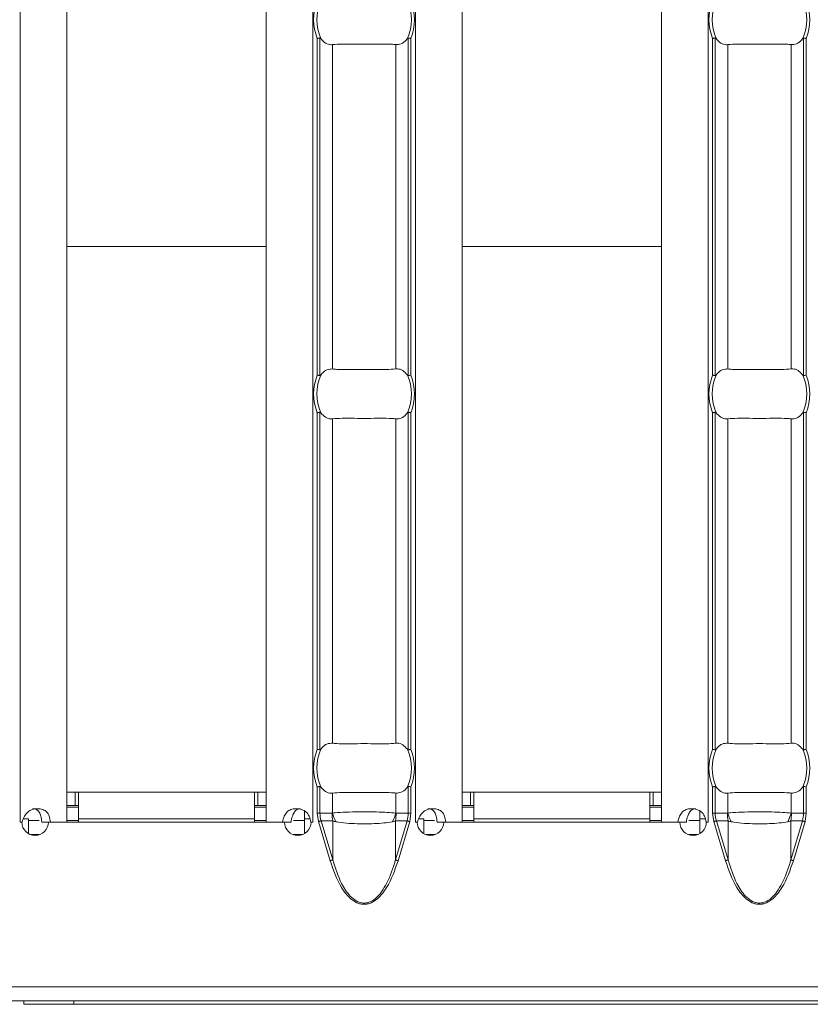
# Model space of a CAD drawing. Extents: x -60 to 1740, y -60 to 1248.
# Drawn here: x 1184 to 1232, y 473 to 532 of the extents above; entities that cross this region are included whole.
import ezdxf

# ---------------------------------------------------------------- set-up
doc = ezdxf.new("R2010")
doc.units = 0
doc.header["$LTSCALE"] = 4
doc.header["$MEASUREMENT"] = 0
doc.layers.get('0').update_dxf_attribs({"linetype": 'CONTINUOUS'})

msp = doc.modelspace()

# ---------------------------------------------------------------- linework, layer by layer
at = {"color": 8, "linetype": 'Continuous', "lineweight": 5}
for p, q in [((1184.409, 580.553), (1184.409, 484.073)), ((1202.009, 580.553), (1202.009, 484.073)), ((1208.195, 580.553), (1208.195, 484.073)), ((1225.795, 580.553), (1225.795, 484.073)), ((1202.285, 510.943), (1202.285, 531.183)), ((1202.444, 531.214), (1202.444, 510.912)), ((1207.76, 510.912), (1207.76, 531.214)), ((1207.919, 531.183), (1207.919, 510.943)), ((1226.071, 510.943), (1226.071, 531.183)), ((1226.229, 531.214), (1226.229, 510.912)), ((1231.546, 510.912), (1231.546, 531.214)), ((1231.704, 531.183), (1231.704, 510.943)), ((1203.198, 530.814), (1203.198, 511.312)), ((1207.006, 530.814), (1207.006, 511.312)), ((1226.984, 530.814), (1226.984, 511.312)), ((1230.792, 530.814), (1230.792, 511.312)), ((1187.209, 518.67), (1199.209, 518.67)), ((1210.995, 518.67), (1222.995, 518.67)), ((1202.285, 488.443), (1202.285, 508.683)), ((1202.444, 508.714), (1202.444, 488.412)), ((1207.76, 488.412), (1207.76, 508.714)), ((1207.919, 508.683), (1207.919, 488.443)), ((1226.071, 488.443), (1226.071, 508.683)), ((1226.229, 508.714), (1226.229, 488.412)), ((1231.546, 488.412), (1231.546, 508.714)), ((1231.704, 508.683), (1231.704, 488.443)), ((1203.198, 508.314), (1203.198, 488.812)), ((1207.006, 508.314), (1207.006, 488.812)), ((1226.984, 508.314), (1226.984, 488.812)), ((1230.792, 508.314), (1230.792, 488.812)), ((1202.285, 484.603), (1202.285, 486.183)), ((1202.444, 486.214), (1202.444, 484.603)), ((1207.76, 484.603), (1207.76, 486.214)), ((1207.919, 486.183), (1207.919, 484.603)), ((1226.071, 484.603), (1226.071, 486.183)), ((1226.229, 486.214), (1226.229, 484.603)), ((1231.546, 484.603), (1231.546, 486.214)), ((1231.704, 486.183), (1231.704, 484.603)), ((1187.709, 485.863), (1187.709, 485.063)), ((1198.709, 485.863), (1198.709, 485.063)), ((1203.198, 485.814), (1203.198, 484.612)), ((1207.006, 485.814), (1207.006, 484.612)), ((1211.495, 485.863), (1211.495, 485.063)), ((1222.495, 485.863), (1222.495, 485.063)), ((1226.984, 485.814), (1226.984, 484.612)), ((1230.792, 485.814), (1230.792, 484.612)), ((1184.909, 484.263), (1184.599, 484.263)), ((1198.509, 484.263), (1187.909, 484.263)), ((1201.841, 484.263), (1201.509, 484.263)), ((1202.285, 484.603), (1202.444, 484.603)), ((1202.359, 484.096), (1202.285, 484.603)), ((1202.444, 484.603), (1203.172, 484.603)), ((1207.031, 484.603), (1207.76, 484.603)), ((1207.76, 484.603), (1207.919, 484.603)), ((1207.919, 484.603), (1207.844, 484.096)), ((1208.695, 484.263), (1208.385, 484.263)), ((1222.295, 484.263), (1211.695, 484.263)), ((1225.627, 484.263), (1225.295, 484.263)), ((1226.071, 484.603), (1226.229, 484.603)), ((1226.145, 484.096), (1226.071, 484.603)), ((1226.229, 484.603), (1226.958, 484.603)), ((1230.817, 484.603), (1231.546, 484.603)), ((1231.546, 484.603), (1231.704, 484.603)), ((1231.704, 484.603), (1231.63, 484.096)), ((1203.06, 481.744), (1202.359, 484.096)), ((1203.215, 484.142), (1202.514, 484.142)), ((1202.514, 484.142), (1203.215, 481.79)), ((1203.215, 481.79), (1203.215, 484.142)), ((1206.989, 481.79), (1206.989, 484.142)), ((1207.69, 484.142), (1206.989, 484.142)), ((1206.989, 481.79), (1207.69, 484.142)), ((1207.844, 484.096), (1207.143, 481.744)), ((1226.846, 481.744), (1226.145, 484.096)), ((1227.001, 484.142), (1226.3, 484.142)), ((1226.3, 484.142), (1227.001, 481.79)), ((1227.001, 481.79), (1227.001, 484.142)), ((1230.775, 481.79), (1230.775, 484.142)), ((1231.476, 484.142), (1230.775, 484.142)), ((1230.775, 481.79), (1231.476, 484.142)), ((1231.63, 484.096), (1230.929, 481.744)), ((1312.138, 474.163), (313.138, 474.163)), ((1187.638, 473.313), (1187.638, 473.113))]:
    msp.add_line(p, q, dxfattribs=at)
at = {"color": 7, "linetype": 'Continuous', "lineweight": 5}
for p, q in [((1187.209, 580.553), (1187.209, 484.073)), ((1199.209, 580.553), (1199.209, 484.073)), ((1210.995, 580.553), (1210.995, 484.073)), ((1222.995, 580.553), (1222.995, 484.073)), ((1187.709, 485.863), (1187.209, 485.863)), ((1187.909, 485.863), (1187.709, 485.863)), ((1198.509, 485.863), (1187.909, 485.863)), ((1187.909, 485.863), (1187.909, 484.263)), ((1198.509, 484.263), (1198.509, 485.863)), ((1198.709, 485.863), (1198.509, 485.863)), ((1199.209, 485.863), (1198.709, 485.863)), ((1211.495, 485.863), (1210.995, 485.863)), ((1211.695, 485.863), (1211.495, 485.863)), ((1211.695, 485.863), (1211.695, 484.263)), ((1222.295, 485.863), (1211.695, 485.863)), ((1222.295, 484.263), (1222.295, 485.863)), ((1222.495, 485.863), (1222.295, 485.863)), ((1222.995, 485.863), (1222.495, 485.863)), ((1187.709, 485.063), (1187.209, 485.063)), ((1187.209, 484.963), (1187.909, 484.963)), ((1187.909, 485.063), (1187.709, 485.063)), ((1198.709, 485.063), (1198.509, 485.063)), ((1198.509, 484.963), (1199.209, 484.963)), ((1199.209, 485.063), (1198.709, 485.063)), ((1211.495, 485.063), (1210.995, 485.063)), ((1210.995, 484.963), (1211.695, 484.963)), ((1211.695, 485.063), (1211.495, 485.063)), ((1222.495, 485.063), (1222.295, 485.063)), ((1222.295, 484.963), (1222.995, 484.963)), ((1222.995, 485.063), (1222.495, 485.063)), ((1184.909, 484.263), (1184.909, 483.373)), ((1187.909, 484.063), (1187.909, 484.263)), ((1198.509, 484.263), (1198.509, 484.063)), ((1201.509, 484.747), (1201.509, 484.263)), ((1201.509, 483.376), (1201.509, 484.263)), ((1208.695, 484.263), (1208.695, 483.373)), ((1211.695, 484.063), (1211.695, 484.263)), ((1222.295, 484.263), (1222.295, 484.063)), ((1225.295, 484.747), (1225.295, 484.263)), ((1225.295, 483.376), (1225.295, 484.263)), ((1184.406, 484.073), (1184.409, 484.073)), ((1184.406, 484.063), (1184.406, 484.073)), ((1184.506, 484.063), (1184.406, 484.063)), ((1184.522, 484.073), (1184.409, 484.073)), ((1184.909, 484.163), (1185.558, 484.163)), ((1185.708, 484.073), (1186.228, 484.073)), ((1200.307, 484.063), (1186.106, 484.063)), ((1187.209, 484.073), (1186.228, 484.073)), ((1187.209, 484.163), (1187.909, 484.163)), ((1198.509, 484.163), (1199.209, 484.163)), ((1200.186, 484.073), (1199.209, 484.073)), ((1200.707, 484.073), (1200.186, 484.073)), ((1200.857, 484.163), (1201.509, 484.163)), ((1202.009, 484.073), (1201.891, 484.073)), ((1202.012, 484.063), (1201.907, 484.063)), ((1202.009, 484.073), (1202.012, 484.073)), ((1202.012, 484.073), (1202.012, 484.063)), ((1208.191, 484.073), (1208.195, 484.073)), ((1208.191, 484.063), (1208.191, 484.073)), ((1208.291, 484.063), (1208.191, 484.063)), ((1208.307, 484.073), (1208.195, 484.073)), ((1208.695, 484.163), (1209.344, 484.163)), ((1209.494, 484.073), (1210.013, 484.073)), ((1224.093, 484.063), (1209.891, 484.063)), ((1210.995, 484.073), (1210.013, 484.073)), ((1210.995, 484.163), (1211.695, 484.163)), ((1222.295, 484.163), (1222.995, 484.163)), ((1223.972, 484.073), (1222.995, 484.073)), ((1224.493, 484.073), (1223.972, 484.073)), ((1224.643, 484.163), (1225.295, 484.163)), ((1225.795, 484.073), (1225.676, 484.073)), ((1225.798, 484.063), (1225.693, 484.063)), ((1225.795, 484.073), (1225.798, 484.073)), ((1225.798, 484.073), (1225.798, 484.063)), ((1185.041, 483.313), (1185.57, 483.313)), ((1200.843, 483.313), (1201.372, 483.313)), ((1208.827, 483.313), (1209.356, 483.313)), ((1224.629, 483.313), (1225.158, 483.313)), ((313.138, 473.313), (1312.138, 473.313)), ((1184.638, 473.113), (1184.638, 473.313)), ((1187.638, 473.113), (1184.638, 473.113)), ((1279.638, 473.113), (1187.638, 473.113))]:
    msp.add_line(p, q, dxfattribs=at)
at = {"color": 8, "linetype": 'Continuous', "lineweight": 5, "flags": 128}
for points in [[(1202.359, 484.096), (1202.382, 484.103), (1202.404, 484.11), (1202.425, 484.116), (1202.446, 484.122), (1202.465, 484.128), (1202.483, 484.133), (1202.499, 484.138), (1202.514, 484.142)], [(1207.844, 484.096), (1207.822, 484.103), (1207.8, 484.11), (1207.778, 484.116), (1207.758, 484.122), (1207.738, 484.128), (1207.72, 484.133), (1207.704, 484.138), (1207.69, 484.142)], [(1226.145, 484.096), (1226.168, 484.103), (1226.19, 484.11), (1226.211, 484.116), (1226.232, 484.122), (1226.251, 484.128), (1226.269, 484.133), (1226.285, 484.138), (1226.3, 484.142)], [(1231.63, 484.096), (1231.608, 484.103), (1231.586, 484.11), (1231.564, 484.116), (1231.543, 484.122), (1231.524, 484.128), (1231.506, 484.133), (1231.49, 484.138), (1231.476, 484.142)], [(1203.06, 481.744), (1203.083, 481.751), (1203.105, 481.757), (1203.126, 481.764), (1203.147, 481.77), (1203.166, 481.776), (1203.184, 481.781), (1203.201, 481.786), (1203.215, 481.79)], [(1207.143, 481.744), (1207.121, 481.751), (1207.099, 481.757), (1207.077, 481.764), (1207.057, 481.77), (1207.037, 481.776), (1207.019, 481.781), (1207.003, 481.786), (1206.989, 481.79)], [(1226.846, 481.744), (1226.868, 481.751), (1226.891, 481.757), (1226.912, 481.764), (1226.933, 481.77), (1226.952, 481.776), (1226.97, 481.781), (1226.986, 481.786), (1227.001, 481.79)], [(1230.929, 481.744), (1230.907, 481.751), (1230.885, 481.757), (1230.863, 481.764), (1230.842, 481.77), (1230.823, 481.776), (1230.805, 481.781), (1230.789, 481.786), (1230.775, 481.79)]]:
    msp.add_lwpolyline(points, dxfattribs=at)
at = {"color": 8, "linetype": 'Continuous', "lineweight": 5}
for centre, radius, start, end in [((1205.102, 532.313), 3.035, 158.14301, 201.85699), ((1205.102, 532.313), 3.035, 338.14301, 21.85699), ((1228.888, 532.313), 3.035, 158.14301, 201.85699), ((1228.888, 532.313), 3.035, 338.14301, 21.85699), ((1205.102, 509.813), 3.035, 158.14301, 201.85699), ((1205.102, 509.813), 3.035, 338.14301, 21.85699), ((1228.888, 509.813), 3.035, 158.14301, 201.85699), ((1228.888, 509.813), 3.035, 338.14301, 21.85699), ((1205.102, 487.313), 3.035, 158.14301, 201.85699), ((1205.102, 487.313), 3.035, 338.14301, 21.85699), ((1228.888, 487.313), 3.035, 158.14301, 201.85699), ((1228.888, 487.313), 3.035, 338.14301, 21.85699), ((1205.672, 484.602), 2.5, 179.98161, 190.58656), ((1205.653, 485.25), 2.536, 194.55815, 207.18672), ((1204.553, 485.249), 2.534, 332.80827, 345.44686), ((1204.534, 484.601), 2.497, 349.40688, 0.02495), ((1229.458, 484.602), 2.5, 179.98161, 190.58656), ((1229.438, 485.25), 2.536, 194.55815, 207.18672), ((1228.333, 485.251), 2.54, 332.82221, 345.43292), ((1228.319, 484.602), 2.498, 349.40573, 0.01874)]:
    msp.add_arc(centre, radius, start, end, dxfattribs=at)
at = {"color": 7, "linetype": 'Continuous', "lineweight": 5}
for centre, radius, start, end in [((1205.102, 532.313), 2.842, 156.47708, 203.52292), ((1205.102, 532.313), 2.842, 336.47708, 23.52292), ((1228.888, 532.313), 2.842, 156.47708, 203.52292), ((1228.888, 532.313), 2.842, 336.47708, 23.52292), ((1205.102, 509.813), 2.842, 156.47708, 203.52292), ((1205.102, 509.813), 2.842, 336.47708, 23.52292), ((1228.888, 509.813), 2.842, 156.47708, 203.52292), ((1228.888, 509.813), 2.842, 336.47708, 23.52292), ((1205.102, 487.313), 2.842, 156.47708, 203.52292), ((1205.102, 487.313), 2.842, 336.47708, 23.52292), ((1228.888, 487.313), 2.842, 156.47708, 203.52292), ((1228.888, 487.313), 2.842, 336.47708, 23.52292), ((1185.306, 484.068), 0.8, 180.3581, 359.6419), ((1201.107, 484.068), 0.8, 180.3581, 359.6419), ((1209.091, 484.068), 0.8, 180.3581, 359.6419), ((1224.893, 484.068), 0.8, 180.3581, 359.6419)]:
    msp.add_arc(centre, radius, start, end, dxfattribs=at)
at = {"color": 8, "linetype": 'Continuous', "lineweight": 5}
for centre, start_param, end_param in [((1205.058, 484.603), 3.141593, 3.373746), ((1205.146, 484.603), 6.051031, 6.283185), ((1228.844, 484.603), 3.141593, 3.373746), ((1228.931, 484.603), 6.051031, 6.283185)]:
    msp.add_ellipse(centre, major_axis=(2.614, 0), ratio=0.765003, start_param=start_param, end_param=end_param, dxfattribs=at)
at = {"color": 7, "linetype": 'Continuous', "lineweight": 5}
for points, knots in [([(1202.285, 531.183), (1202.287, 531.183), (1202.302, 531.186), (1202.341, 531.194), (1202.397, 531.205), (1202.428, 531.211), (1202.444, 531.214)], [0, 0, 0, 0, 0.025078, 0.262444, 0.631156, 1, 1, 1, 1]), ([(1202.444, 531.214), (1202.449, 531.214), (1202.462, 531.214), (1202.48, 531.199), (1202.491, 531.185), (1202.496, 531.178)], [0, 0, 0, 0, 0.275849, 0.665876, 1, 1, 1, 1]), ([(1202.496, 531.178), (1202.587, 531.077), (1202.768, 530.874), (1203.024, 530.801), (1203.165, 530.811), (1203.198, 530.814)], [0, 0, 0, 0, 0.434798, 0.869129, 1, 1, 1, 1]), ([(1207.006, 530.814), (1207.117, 530.817), (1207.341, 530.825), (1207.575, 531.006), (1207.685, 531.149), (1207.708, 531.178)], [0, 0, 0, 0, 0.441617, 0.883656, 1, 1, 1, 1]), ([(1207.708, 531.178), (1207.715, 531.186), (1207.726, 531.201), (1207.745, 531.214), (1207.756, 531.214), (1207.76, 531.214)], [0, 0, 0, 0, 0.423851, 0.777023, 1, 1, 1, 1]), ([(1207.76, 531.214), (1207.776, 531.211), (1207.807, 531.205), (1207.863, 531.194), (1207.901, 531.186), (1207.917, 531.183), (1207.919, 531.183)], [0, 0, 0, 0, 0.368845, 0.737557, 0.97508, 1, 1, 1, 1]), ([(1226.071, 531.183), (1226.072, 531.183), (1226.088, 531.186), (1226.126, 531.194), (1226.183, 531.205), (1226.214, 531.211), (1226.229, 531.214)], [0, 0, 0, 0, 0.025077, 0.262598, 0.63116, 1, 1, 1, 1]), ([(1226.229, 531.214), (1226.235, 531.214), (1226.248, 531.214), (1226.265, 531.199), (1226.276, 531.185), (1226.281, 531.178)], [0, 0, 0, 0, 0.275849, 0.665876, 1, 1, 1, 1]), ([(1226.281, 531.178), (1226.372, 531.077), (1226.554, 530.874), (1226.809, 530.801), (1226.951, 530.811), (1226.984, 530.814)], [0, 0, 0, 0, 0.434798, 0.869129, 1, 1, 1, 1]), ([(1230.792, 530.814), (1230.903, 530.817), (1231.126, 530.825), (1231.361, 531.006), (1231.471, 531.149), (1231.494, 531.178)], [0, 0, 0, 0, 0.441603, 0.883644, 1, 1, 1, 1]), ([(1231.494, 531.178), (1231.5, 531.186), (1231.512, 531.201), (1231.53, 531.214), (1231.541, 531.214), (1231.546, 531.214)], [0, 0, 0, 0, 0.423766, 0.777176, 1, 1, 1, 1]), ([(1231.546, 531.214), (1231.561, 531.211), (1231.592, 531.205), (1231.649, 531.194), (1231.687, 531.186), (1231.703, 531.183), (1231.704, 531.183)], [0, 0, 0, 0, 0.368787, 0.73744, 0.974926, 1, 1, 1, 1]), ([(1203.198, 530.814), (1203.379, 530.828), (1203.743, 530.858), (1204.496, 530.844), (1205.306, 530.838), (1206.098, 530.853), (1206.668, 530.848), (1206.924, 530.822), (1207.006, 530.814)], [0, 0, 0, 0, 0.1807742, 0.3619691, 0.5452526, 0.7289211, 0.9128766, 1, 1, 1, 1]), ([(1226.984, 530.814), (1227.165, 530.828), (1227.528, 530.858), (1228.281, 530.844), (1229.091, 530.838), (1229.884, 530.853), (1230.454, 530.848), (1230.709, 530.822), (1230.792, 530.814)], [0, 0, 0, 0, 0.180773, 0.361967, 0.545256, 0.728924, 0.912873, 1, 1, 1, 1]), ([(1202.444, 510.912), (1202.428, 510.915), (1202.397, 510.921), (1202.341, 510.932), (1202.302, 510.939), (1202.287, 510.942), (1202.285, 510.943)], [0, 0, 0, 0, 0.368844, 0.737555, 0.974922, 1, 1, 1, 1]), ([(1202.496, 510.947), (1202.489, 510.939), (1202.477, 510.924), (1202.459, 510.911), (1202.448, 510.911), (1202.444, 510.912)], [0, 0, 0, 0, 0.423852, 0.777024, 1, 1, 1, 1]), ([(1203.198, 511.312), (1203.086, 511.308), (1202.863, 511.301), (1202.628, 511.119), (1202.518, 510.977), (1202.496, 510.947)], [0, 0, 0, 0, 0.441603, 0.883656, 1, 1, 1, 1]), ([(1207.006, 511.312), (1206.824, 511.297), (1206.461, 511.268), (1205.708, 511.281), (1204.898, 511.288), (1204.106, 511.272), (1203.536, 511.277), (1203.28, 511.304), (1203.198, 511.312)], [0, 0, 0, 0, 0.1807691, 0.3619639, 0.545254, 0.7289224, 0.9128721, 1, 1, 1, 1]), ([(1207.708, 510.947), (1207.617, 511.049), (1207.435, 511.251), (1207.18, 511.325), (1207.039, 511.314), (1207.006, 511.312)], [0, 0, 0, 0, 0.434798, 0.869114, 1, 1, 1, 1]), ([(1207.76, 510.912), (1207.755, 510.912), (1207.742, 510.912), (1207.724, 510.927), (1207.713, 510.941), (1207.708, 510.947)], [0, 0, 0, 0, 0.2758488, 0.6658802, 1, 1, 1, 1]), ([(1207.919, 510.943), (1207.917, 510.942), (1207.901, 510.939), (1207.863, 510.932), (1207.807, 510.921), (1207.776, 510.915), (1207.76, 510.912)], [0, 0, 0, 0, 0.0249198, 0.262444, 0.6311551, 1, 1, 1, 1]), ([(1226.229, 510.912), (1226.214, 510.915), (1226.183, 510.921), (1226.126, 510.932), (1226.088, 510.939), (1226.072, 510.942), (1226.071, 510.943)], [0, 0, 0, 0, 0.36884, 0.737401, 0.974923, 1, 1, 1, 1]), ([(1226.281, 510.947), (1226.275, 510.939), (1226.263, 510.924), (1226.245, 510.911), (1226.234, 510.911), (1226.229, 510.912)], [0, 0, 0, 0, 0.423852, 0.777024, 1, 1, 1, 1]), ([(1226.984, 511.312), (1226.872, 511.308), (1226.649, 511.301), (1226.414, 511.119), (1226.304, 510.977), (1226.281, 510.947)], [0, 0, 0, 0, 0.441603, 0.883656, 1, 1, 1, 1]), ([(1230.792, 511.312), (1230.61, 511.297), (1230.247, 511.268), (1229.494, 511.281), (1228.684, 511.288), (1227.891, 511.272), (1227.321, 511.277), (1227.066, 511.304), (1226.984, 511.312)], [0, 0, 0, 0, 0.180773, 0.361967, 0.545256, 0.728924, 0.912873, 1, 1, 1, 1]), ([(1231.494, 510.947), (1231.403, 511.049), (1231.221, 511.251), (1230.966, 511.325), (1230.824, 511.314), (1230.792, 511.312)], [0, 0, 0, 0, 0.434812, 0.869129, 1, 1, 1, 1]), ([(1231.546, 510.912), (1231.54, 510.912), (1231.527, 510.912), (1231.51, 510.927), (1231.499, 510.941), (1231.494, 510.947)], [0, 0, 0, 0, 0.27571, 0.665816, 1, 1, 1, 1]), ([(1231.704, 510.943), (1231.703, 510.942), (1231.687, 510.939), (1231.649, 510.932), (1231.592, 510.921), (1231.561, 510.915), (1231.546, 510.912)], [0, 0, 0, 0, 0.025074, 0.262561, 0.631213, 1, 1, 1, 1]), ([(1202.285, 508.683), (1202.287, 508.683), (1202.302, 508.686), (1202.341, 508.694), (1202.397, 508.705), (1202.428, 508.711), (1202.444, 508.714)], [0, 0, 0, 0, 0.025078, 0.262445, 0.631156, 1, 1, 1, 1]), ([(1202.444, 508.714), (1202.449, 508.714), (1202.462, 508.714), (1202.48, 508.699), (1202.491, 508.685), (1202.496, 508.678)], [0, 0, 0, 0, 0.275848, 0.66588, 1, 1, 1, 1]), ([(1202.496, 508.678), (1202.587, 508.577), (1202.768, 508.374), (1203.024, 508.301), (1203.165, 508.311), (1203.198, 508.314)], [0, 0, 0, 0, 0.434798, 0.869129, 1, 1, 1, 1]), ([(1207.006, 508.314), (1207.117, 508.317), (1207.341, 508.325), (1207.575, 508.506), (1207.685, 508.649), (1207.708, 508.678)], [0, 0, 0, 0, 0.441617, 0.883656, 1, 1, 1, 1]), ([(1207.708, 508.678), (1207.715, 508.686), (1207.726, 508.701), (1207.745, 508.714), (1207.756, 508.714), (1207.76, 508.714)], [0, 0, 0, 0, 0.423852, 0.777024, 1, 1, 1, 1]), ([(1207.76, 508.714), (1207.776, 508.711), (1207.807, 508.705), (1207.863, 508.694), (1207.901, 508.686), (1207.917, 508.683), (1207.919, 508.683)], [0, 0, 0, 0, 0.368844, 0.737556, 0.97508, 1, 1, 1, 1]), ([(1226.071, 508.683), (1226.072, 508.683), (1226.088, 508.686), (1226.126, 508.694), (1226.183, 508.705), (1226.214, 508.711), (1226.229, 508.714)], [0, 0, 0, 0, 0.025077, 0.262599, 0.631161, 1, 1, 1, 1]), ([(1226.229, 508.714), (1226.235, 508.714), (1226.248, 508.714), (1226.265, 508.699), (1226.276, 508.685), (1226.281, 508.678)], [0, 0, 0, 0, 0.275848, 0.66588, 1, 1, 1, 1]), ([(1226.281, 508.678), (1226.372, 508.577), (1226.554, 508.374), (1226.809, 508.301), (1226.951, 508.311), (1226.984, 508.314)], [0, 0, 0, 0, 0.434798, 0.869129, 1, 1, 1, 1]), ([(1230.792, 508.314), (1230.903, 508.317), (1231.126, 508.325), (1231.361, 508.506), (1231.471, 508.649), (1231.494, 508.678)], [0, 0, 0, 0, 0.441603, 0.883644, 1, 1, 1, 1]), ([(1231.494, 508.678), (1231.5, 508.686), (1231.512, 508.701), (1231.53, 508.714), (1231.541, 508.714), (1231.546, 508.714)], [0, 0, 0, 0, 0.423767, 0.777178, 1, 1, 1, 1]), ([(1231.546, 508.714), (1231.561, 508.711), (1231.592, 508.705), (1231.649, 508.694), (1231.687, 508.686), (1231.703, 508.683), (1231.704, 508.683)], [0, 0, 0, 0, 0.368786, 0.737439, 0.974926, 1, 1, 1, 1]), ([(1203.198, 508.314), (1203.379, 508.328), (1203.743, 508.358), (1204.496, 508.344), (1205.306, 508.338), (1206.098, 508.353), (1206.668, 508.348), (1206.924, 508.322), (1207.006, 508.314)], [0, 0, 0, 0, 0.180774, 0.361969, 0.545253, 0.728921, 0.912877, 1, 1, 1, 1]), ([(1226.984, 508.314), (1227.165, 508.328), (1227.528, 508.358), (1228.281, 508.344), (1229.091, 508.338), (1229.884, 508.353), (1230.454, 508.348), (1230.709, 508.322), (1230.792, 508.314)], [0, 0, 0, 0, 0.180773, 0.361967, 0.545256, 0.728924, 0.912873, 1, 1, 1, 1]), ([(1202.444, 488.412), (1202.428, 488.415), (1202.397, 488.421), (1202.341, 488.432), (1202.302, 488.439), (1202.287, 488.442), (1202.285, 488.443)], [0, 0, 0, 0, 0.368844, 0.737553, 0.974922, 1, 1, 1, 1]), ([(1202.496, 488.447), (1202.489, 488.439), (1202.477, 488.424), (1202.459, 488.411), (1202.448, 488.411), (1202.444, 488.412)], [0, 0, 0, 0, 0.423842, 0.777023, 1, 1, 1, 1]), ([(1203.198, 488.812), (1203.086, 488.808), (1202.863, 488.801), (1202.628, 488.619), (1202.518, 488.477), (1202.496, 488.447)], [0, 0, 0, 0, 0.441603, 0.883655, 1, 1, 1, 1]), ([(1207.006, 488.812), (1206.824, 488.797), (1206.461, 488.768), (1205.708, 488.781), (1204.898, 488.788), (1204.106, 488.772), (1203.536, 488.777), (1203.28, 488.804), (1203.198, 488.812)], [0, 0, 0, 0, 0.180769, 0.361964, 0.545254, 0.728922, 0.912872, 1, 1, 1, 1]), ([(1207.708, 488.447), (1207.617, 488.549), (1207.435, 488.751), (1207.18, 488.825), (1207.039, 488.814), (1207.006, 488.812)], [0, 0, 0, 0, 0.434798, 0.869114, 1, 1, 1, 1]), ([(1207.76, 488.412), (1207.755, 488.412), (1207.742, 488.412), (1207.724, 488.427), (1207.713, 488.441), (1207.708, 488.447)], [0, 0, 0, 0, 0.275852, 0.665888, 1, 1, 1, 1]), ([(1207.919, 488.443), (1207.917, 488.442), (1207.901, 488.439), (1207.863, 488.432), (1207.807, 488.421), (1207.776, 488.415), (1207.76, 488.412)], [0, 0, 0, 0, 0.02492, 0.262446, 0.631155, 1, 1, 1, 1]), ([(1226.229, 488.412), (1226.214, 488.415), (1226.183, 488.421), (1226.126, 488.432), (1226.088, 488.439), (1226.072, 488.442), (1226.071, 488.443)], [0, 0, 0, 0, 0.3688402, 0.7373994, 0.9749226, 1, 1, 1, 1]), ([(1226.281, 488.447), (1226.275, 488.439), (1226.263, 488.424), (1226.245, 488.411), (1226.234, 488.411), (1226.229, 488.412)], [0, 0, 0, 0, 0.423842, 0.777023, 1, 1, 1, 1]), ([(1226.984, 488.812), (1226.872, 488.808), (1226.649, 488.801), (1226.414, 488.619), (1226.304, 488.477), (1226.281, 488.447)], [0, 0, 0, 0, 0.441603, 0.883655, 1, 1, 1, 1]), ([(1230.792, 488.812), (1230.61, 488.797), (1230.247, 488.768), (1229.494, 488.781), (1228.684, 488.788), (1227.891, 488.772), (1227.321, 488.777), (1227.066, 488.804), (1226.984, 488.812)], [0, 0, 0, 0, 0.180773, 0.361967, 0.545256, 0.728924, 0.912873, 1, 1, 1, 1]), ([(1231.494, 488.447), (1231.403, 488.549), (1231.221, 488.751), (1230.966, 488.825), (1230.824, 488.814), (1230.792, 488.812)], [0, 0, 0, 0, 0.4348116, 0.8691288, 1, 1, 1, 1]), ([(1231.546, 488.412), (1231.54, 488.412), (1231.527, 488.412), (1231.51, 488.427), (1231.499, 488.441), (1231.494, 488.447)], [0, 0, 0, 0, 0.275714, 0.665824, 1, 1, 1, 1]), ([(1231.704, 488.443), (1231.703, 488.442), (1231.687, 488.439), (1231.649, 488.432), (1231.592, 488.421), (1231.561, 488.415), (1231.546, 488.412)], [0, 0, 0, 0, 0.025074, 0.262562, 0.631213, 1, 1, 1, 1]), ([(1202.285, 486.183), (1202.287, 486.183), (1202.302, 486.186), (1202.341, 486.194), (1202.397, 486.205), (1202.428, 486.211), (1202.444, 486.214)], [0, 0, 0, 0, 0.025078, 0.262447, 0.631156, 1, 1, 1, 1]), ([(1202.444, 486.214), (1202.449, 486.214), (1202.462, 486.214), (1202.48, 486.199), (1202.491, 486.185), (1202.496, 486.178)], [0, 0, 0, 0, 0.275852, 0.665888, 1, 1, 1, 1]), ([(1202.496, 486.178), (1202.587, 486.077), (1202.768, 485.874), (1203.024, 485.801), (1203.165, 485.811), (1203.198, 485.814)], [0, 0, 0, 0, 0.434798, 0.869129, 1, 1, 1, 1]), ([(1207.006, 485.814), (1207.117, 485.817), (1207.341, 485.825), (1207.575, 486.006), (1207.685, 486.149), (1207.708, 486.178)], [0, 0, 0, 0, 0.441617, 0.883655, 1, 1, 1, 1]), ([(1207.708, 486.178), (1207.715, 486.186), (1207.726, 486.201), (1207.745, 486.214), (1207.756, 486.214), (1207.76, 486.214)], [0, 0, 0, 0, 0.423842, 0.777023, 1, 1, 1, 1]), ([(1207.76, 486.214), (1207.776, 486.211), (1207.807, 486.205), (1207.863, 486.194), (1207.901, 486.186), (1207.917, 486.183), (1207.919, 486.183)], [0, 0, 0, 0, 0.368845, 0.737554, 0.97508, 1, 1, 1, 1]), ([(1226.071, 486.183), (1226.072, 486.183), (1226.088, 486.186), (1226.126, 486.194), (1226.183, 486.205), (1226.214, 486.211), (1226.229, 486.214)], [0, 0, 0, 0, 0.0250774, 0.2626006, 0.6311598, 1, 1, 1, 1]), ([(1226.229, 486.214), (1226.235, 486.214), (1226.248, 486.214), (1226.265, 486.199), (1226.276, 486.185), (1226.281, 486.178)], [0, 0, 0, 0, 0.275852, 0.665888, 1, 1, 1, 1]), ([(1226.281, 486.178), (1226.372, 486.077), (1226.554, 485.874), (1226.809, 485.801), (1226.951, 485.811), (1226.984, 485.814)], [0, 0, 0, 0, 0.434798, 0.869129, 1, 1, 1, 1]), ([(1230.792, 485.814), (1230.903, 485.817), (1231.126, 485.825), (1231.361, 486.006), (1231.471, 486.149), (1231.494, 486.178)], [0, 0, 0, 0, 0.441603, 0.883643, 1, 1, 1, 1]), ([(1231.494, 486.178), (1231.5, 486.186), (1231.512, 486.201), (1231.53, 486.214), (1231.541, 486.214), (1231.546, 486.214)], [0, 0, 0, 0, 0.423757, 0.777177, 1, 1, 1, 1]), ([(1231.546, 486.214), (1231.561, 486.211), (1231.592, 486.205), (1231.649, 486.194), (1231.687, 486.186), (1231.703, 486.183), (1231.704, 486.183)], [0, 0, 0, 0, 0.368787, 0.737438, 0.974926, 1, 1, 1, 1]), ([(1203.198, 485.814), (1203.379, 485.828), (1203.743, 485.858), (1204.496, 485.844), (1205.306, 485.838), (1206.098, 485.853), (1206.668, 485.848), (1206.924, 485.822), (1207.006, 485.814)], [0, 0, 0, 0, 0.180774, 0.361969, 0.545253, 0.728921, 0.912877, 1, 1, 1, 1]), ([(1226.984, 485.814), (1227.165, 485.828), (1227.528, 485.858), (1228.281, 485.844), (1229.091, 485.838), (1229.884, 485.853), (1230.454, 485.848), (1230.709, 485.822), (1230.792, 485.814)], [0, 0, 0, 0, 0.180773, 0.361967, 0.545256, 0.728924, 0.912873, 1, 1, 1, 1]), ([(1186.228, 484.073), (1186.212, 484.192), (1186.189, 484.365), (1186.099, 484.56), (1186.013, 484.675), (1185.903, 484.763), (1185.717, 484.849), (1185.452, 484.882), (1185.128, 484.841), (1184.849, 484.681), (1184.637, 484.413), (1184.562, 484.192), (1184.522, 484.073)], [0, 0, 0, 0, 0.133402, 0.192272, 0.248965, 0.306295, 0.366969, 0.506612, 0.628933, 0.741653, 0.860737, 1, 1, 1, 1]), ([(1185.708, 484.073), (1185.697, 484.19), (1185.678, 484.402), (1185.587, 484.636), (1185.479, 484.761), (1185.384, 484.824), (1185.27, 484.862), (1185.186, 484.866), (1185.142, 484.868)], [0, 0, 0, 0, 0.305668, 0.548618, 0.657446, 0.765061, 0.877612, 1, 1, 1, 1]), ([(1201.891, 484.073), (1201.87, 484.192), (1201.84, 484.365), (1201.725, 484.56), (1201.619, 484.675), (1201.49, 484.763), (1201.278, 484.849), (1200.998, 484.882), (1200.689, 484.841), (1200.445, 484.681), (1200.274, 484.413), (1200.217, 484.192), (1200.186, 484.073)], [0, 0, 0, 0, 0.133402, 0.192266, 0.248961, 0.306293, 0.366962, 0.50661, 0.628936, 0.74165, 0.860739, 1, 1, 1, 1]), ([(1201.279, 484.868), (1201.279, 484.868), (1201.24, 484.872), (1201.166, 484.859), (1201.064, 484.823), (1200.975, 484.758), (1200.869, 484.633), (1200.767, 484.402), (1200.728, 484.19), (1200.707, 484.073)], [0, 0, 0, 0, 0.000503, 0.108766, 0.212203, 0.316238, 0.426206, 0.680306, 1, 1, 1, 1]), ([(1210.013, 484.073), (1209.998, 484.192), (1209.975, 484.365), (1209.884, 484.56), (1209.798, 484.675), (1209.689, 484.763), (1209.503, 484.849), (1209.238, 484.882), (1208.914, 484.841), (1208.635, 484.681), (1208.422, 484.413), (1208.348, 484.192), (1208.307, 484.073)], [0, 0, 0, 0, 0.133402, 0.192272, 0.248965, 0.306295, 0.366969, 0.506612, 0.628933, 0.741653, 0.860737, 1, 1, 1, 1]), ([(1209.494, 484.073), (1209.483, 484.19), (1209.464, 484.402), (1209.372, 484.636), (1209.265, 484.761), (1209.169, 484.824), (1209.056, 484.862), (1208.972, 484.866), (1208.928, 484.868)], [0, 0, 0, 0, 0.305665, 0.548622, 0.657449, 0.765063, 0.877613, 1, 1, 1, 1]), ([(1225.676, 484.073), (1225.655, 484.192), (1225.626, 484.365), (1225.511, 484.56), (1225.405, 484.675), (1225.275, 484.763), (1225.063, 484.849), (1224.783, 484.882), (1224.475, 484.841), (1224.231, 484.681), (1224.06, 484.413), (1224.003, 484.192), (1223.972, 484.073)], [0, 0, 0, 0, 0.133399, 0.192269, 0.248963, 0.306295, 0.366964, 0.506611, 0.628937, 0.741651, 0.86074, 1, 1, 1, 1]), ([(1225.064, 484.868), (1225.064, 484.868), (1225.026, 484.872), (1224.952, 484.859), (1224.85, 484.823), (1224.761, 484.758), (1224.654, 484.633), (1224.552, 484.402), (1224.514, 484.19), (1224.493, 484.073)], [0, 0, 0, 0, 0.000503, 0.108766, 0.212203, 0.316238, 0.426206, 0.680306, 1, 1, 1, 1])]:
    msp.add_open_spline(points, degree=3, knots=knots, dxfattribs=at)
at = {"color": 8, "linetype": 'Continuous', "lineweight": 5}
for points, knots in [([(1203.172, 484.603), (1203.176, 484.603), (1203.185, 484.604), (1203.193, 484.609), (1203.198, 484.612)], [0, 0, 0, 0, 0.451342, 1, 1, 1, 1]), ([(1203.198, 484.612), (1203.248, 484.618), (1203.476, 484.642), (1203.992, 484.671), (1204.626, 484.686), (1205.245, 484.689), (1205.845, 484.682), (1206.517, 484.658), (1206.844, 484.627), (1207.006, 484.612)], [0, 0, 0, 0, 0.054361, 0.247032, 0.427439, 0.500021, 0.67025, 0.837277, 1, 1, 1, 1]), ([(1207.006, 484.612), (1207.012, 484.608), (1207.02, 484.603), (1207.029, 484.603), (1207.031, 484.603)], [0, 0, 0, 0, 0.738541, 1, 1, 1, 1]), ([(1226.958, 484.603), (1226.962, 484.603), (1226.971, 484.604), (1226.979, 484.609), (1226.984, 484.612)], [0, 0, 0, 0, 0.451342, 1, 1, 1, 1]), ([(1226.984, 484.612), (1227.034, 484.618), (1227.262, 484.642), (1227.778, 484.671), (1228.412, 484.686), (1229.03, 484.689), (1229.63, 484.682), (1230.303, 484.658), (1230.63, 484.627), (1230.792, 484.612)], [0, 0, 0, 0, 0.054361, 0.247031, 0.427437, 0.500018, 0.670247, 0.837273, 1, 1, 1, 1]), ([(1230.792, 484.612), (1230.798, 484.608), (1230.806, 484.603), (1230.815, 484.603), (1230.817, 484.603)], [0, 0, 0, 0, 0.738126, 1, 1, 1, 1]), ([(1203.397, 484.091), (1203.364, 484.098), (1203.301, 484.112), (1203.243, 484.132), (1203.215, 484.142)], [0, 0, 0, 0, 0.510887, 1, 1, 1, 1]), ([(1206.807, 484.091), (1206.639, 484.064), (1206.312, 484.011), (1205.716, 483.972), (1205.219, 483.962), (1204.711, 483.966), (1204.169, 483.989), (1203.689, 484.038), (1203.452, 484.081), (1203.397, 484.091)], [0, 0, 0, 0, 0.1729691, 0.3377225, 0.4999792, 0.5687593, 0.7427361, 0.9402713, 1, 1, 1, 1]), ([(1206.989, 484.142), (1206.972, 484.136), (1206.915, 484.115), (1206.852, 484.101), (1206.807, 484.091)], [0, 0, 0, 0, 0.291092, 1, 1, 1, 1]), ([(1227.182, 484.091), (1227.15, 484.098), (1227.087, 484.112), (1227.029, 484.132), (1227.001, 484.142)], [0, 0, 0, 0, 0.510887, 1, 1, 1, 1]), ([(1230.593, 484.091), (1230.425, 484.064), (1230.098, 484.011), (1229.501, 483.972), (1229.005, 483.962), (1228.497, 483.966), (1227.954, 483.989), (1227.475, 484.038), (1227.237, 484.081), (1227.182, 484.091)], [0, 0, 0, 0, 0.172968, 0.337728, 0.499983, 0.568763, 0.742731, 0.940272, 1, 1, 1, 1]), ([(1230.775, 484.142), (1230.758, 484.136), (1230.7, 484.115), (1230.637, 484.101), (1230.593, 484.091)], [0, 0, 0, 0, 0.291114, 1, 1, 1, 1]), ([(1207.143, 481.744), (1206.952, 481.189), (1206.666, 480.355), (1206.033, 479.528), (1205.6, 479.236), (1205.32, 479.142), (1205.101, 479.117), (1204.881, 479.142), (1204.601, 479.237), (1204.17, 479.529), (1203.537, 480.356), (1203.251, 481.189), (1203.06, 481.744)], [0, 0, 0, 0, 0.249564, 0.374645, 0.437282, 0.469328, 0.500091, 0.530972, 0.56301, 0.625659, 0.750444, 1, 1, 1, 1]), ([(1203.215, 481.79), (1203.368, 481.306), (1203.614, 480.531), (1204.148, 479.696), (1204.596, 479.322), (1204.963, 479.187), (1205.306, 479.199), (1205.705, 479.379), (1206.079, 479.748), (1206.551, 480.485), (1206.819, 481.193), (1206.968, 481.718), (1206.989, 481.79)], [0, 0, 0, 0, 0.224087, 0.3593891, 0.43238, 0.478485, 0.5292619, 0.580186, 0.6685845, 0.7577302, 0.9669079, 1, 1, 1, 1]), ([(1230.929, 481.744), (1230.738, 481.189), (1230.452, 480.355), (1229.818, 479.528), (1229.386, 479.236), (1229.106, 479.142), (1228.887, 479.117), (1228.667, 479.142), (1228.387, 479.237), (1227.956, 479.529), (1227.323, 480.356), (1227.037, 481.189), (1226.846, 481.744)], [0, 0, 0, 0, 0.249565, 0.374647, 0.43728, 0.46933, 0.500093, 0.530973, 0.563008, 0.62566, 0.750443, 1, 1, 1, 1]), ([(1227.001, 481.79), (1227.154, 481.306), (1227.4, 480.531), (1227.933, 479.696), (1228.382, 479.322), (1228.749, 479.187), (1229.092, 479.199), (1229.49, 479.379), (1229.865, 479.748), (1230.337, 480.485), (1230.604, 481.193), (1230.754, 481.718), (1230.775, 481.79)], [0, 0, 0, 0, 0.2240869, 0.3593888, 0.4323797, 0.4784846, 0.5292615, 0.5801896, 0.6685847, 0.7577304, 0.9669079, 1, 1, 1, 1])]:
    msp.add_open_spline(points, degree=3, knots=knots, dxfattribs=at)

doc.saveas('drawing.dxf')
